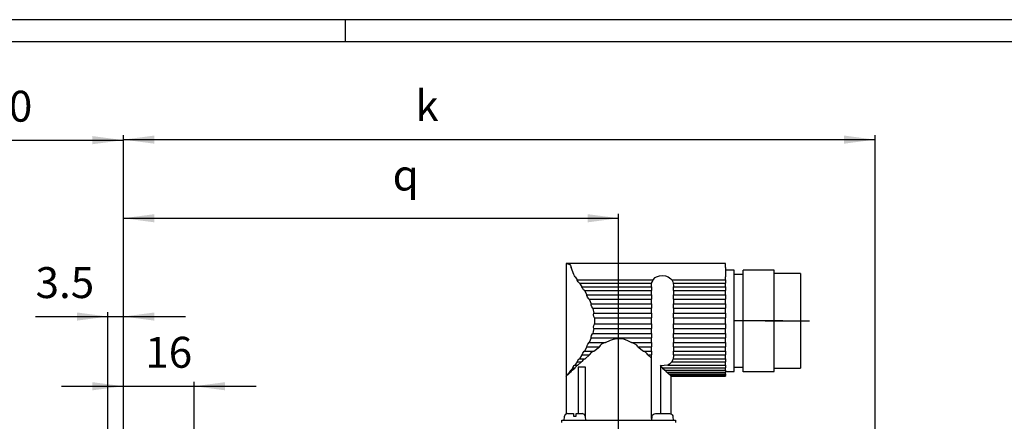
# Model space of a CAD drawing. Units: inches. Extents: x -297 to 297, y -210 to 210.
# Drawn here: x -161 to 62, y 119 to 210 of the extents above; entities that cross this region are included whole.
import ezdxf

# ---------------------------------------------------------------- set-up
doc = ezdxf.new("R2010")
doc.units = ezdxf.units.IN
doc.linetypes.add('DOT_CENTER', pattern=[14, 12, -1, 0, -1])
doc.layers.add('1', color=7, linetype='Continuous')
doc.styles.add('CONVERTER_12', font='txt.shx', dxfattribs={"width": 0.72})
doc.dimstyles.new('ME10_DIM_13', dxfattribs={"dimtxt": 7, "dimasz": 7, "dimexe": 1, "dimexo": 0, "dimgap": 2, "dimtad": 1, "dimdec": 3, "dimdsep": 46, "dimtxsty": 'CONVERTER_12', "dimsah": 1, "dimcen": 0.09, "dimclrd": 2, "dimclre": 2, "dimclrt": 3, "dimadec": 0, "dimazin": 0, "dimtfac": 1, "dimtdec": 4, "dimtmove": 0, "dimatfit": 3, "dimfxl": 1, "dimtolj": 1, "dimtzin": 0, "dimarcsym": 0})
doc.dimstyles.new('ME10_DIM_14', dxfattribs={"dimtxt": 7, "dimasz": 7, "dimexe": 1, "dimexo": 0, "dimgap": 2, "dimtad": 1, "dimdec": 3, "dimdsep": 46, "dimtxsty": 'CONVERTER_12', "dimsah": 1, "dimcen": 0.09, "dimclrd": 2, "dimclre": 2, "dimclrt": 3, "dimadec": 0, "dimazin": 0, "dimtfac": 1, "dimtdec": 4, "dimtmove": 0, "dimatfit": 3, "dimfxl": 1, "dimtolj": 1, "dimtzin": 0, "dimarcsym": 0})
doc.dimstyles.new('ME10_DIM_15', dxfattribs={"dimtxt": 7, "dimasz": 7, "dimexe": 1, "dimexo": 0, "dimgap": 2, "dimtad": 1, "dimdec": 3, "dimdsep": 46, "dimtxsty": 'CONVERTER_12', "dimsah": 1, "dimcen": 0.09, "dimclrd": 2, "dimclre": 2, "dimclrt": 3, "dimadec": 0, "dimazin": 0, "dimtfac": 1, "dimtdec": 4, "dimtmove": 0, "dimatfit": 3, "dimfxl": 1, "dimtolj": 1, "dimtzin": 0, "dimarcsym": 0})
doc.dimstyles.new('ME10_DIM_16', dxfattribs={"dimtxt": 7, "dimasz": 7, "dimexe": 1, "dimexo": 0, "dimgap": 2, "dimtad": 1, "dimdec": 3, "dimdsep": 46, "dimtxsty": 'CONVERTER_12', "dimsah": 1, "dimcen": 0.09, "dimclrd": 2, "dimclre": 2, "dimclrt": 3, "dimadec": 0, "dimazin": 0, "dimtfac": 1, "dimtdec": 4, "dimtmove": 0, "dimatfit": 3, "dimfxl": 1, "dimtolj": 1, "dimtzin": 0, "dimarcsym": 0})
doc.dimstyles.new('ME10_DIM_19', dxfattribs={"dimtxt": 7, "dimasz": 7, "dimexe": 1, "dimexo": 0, "dimgap": 2, "dimtad": 1, "dimdec": 3, "dimdsep": 46, "dimtxsty": 'CONVERTER_12', "dimsah": 1, "dimcen": 0.09, "dimclrd": 2, "dimclre": 2, "dimclrt": 3, "dimadec": 0, "dimazin": 0, "dimtfac": 1, "dimtdec": 4, "dimtmove": 0, "dimatfit": 3, "dimfxl": 1, "dimtolj": 1, "dimtzin": 0, "dimarcsym": 0})

# ---------------------------------------------------------------- blocks, each defined once
blk = doc.blocks.new('tb_frame_A2')
at = {"layer": '1', "color": 2, "linetype": 'Continuous'}
for p, q in [((297, 210), (-297, 210)), ((-87, 210), (-87, 205))]:
    blk.add_line(p, q, dxfattribs=at)
at = {"layer": '1', "color": 7, "linetype": 'Continuous'}
blk.add_line((292, 205), (-277, 205), dxfattribs=at)
blk = doc.blocks.new('*D5')
at = {"layer": '1', "color": 2, "linetype": 'Continuous'}
for p, q in [((-151.17, 127), (-137.17, 127)), ((-137.17, 113.31), (-137.17, 128)), ((-137.17, 127), (-121.17, 127)), ((-121.17, 113.31), (-121.17, 128)), ((-121.17, 127), (-107.17, 127))]:
    blk.add_line(p, q, dxfattribs=at)
at = {"layer": '1', "color": 2}
for points in [[(-144.17, 126.08), (-144.17, 127.92), (-137.17, 127)], [(-114.17, 127.92), (-114.17, 126.08), (-121.17, 127)]]:
    blk.add_solid(points, dxfattribs=at)
at = {"layer": '1', "color": 3, "insert": (-132.23, 129), "char_height": 7, "attachment_point": 7, "rotation": 0.0001, "line_spacing_factor": 0.60024, "style": 'CONVERTER_12'}
blk.add_mtext('16', dxfattribs=at)
blk = doc.blocks.new('*D6')
at = {"layer": '1', "color": 2, "linetype": 'Continuous'}
for p, q in [((-157.04, 142.78), (-140.67, 142.78)), ((-140.67, 103.23), (-140.67, 143.78)), ((-140.67, 142.78), (-137.17, 142.78)), ((-137.17, 110.48), (-137.17, 143.78)), ((-137.17, 142.78), (-123.17, 142.78))]:
    blk.add_line(p, q, dxfattribs=at)
at = {"layer": '1', "color": 2}
for points in [[(-147.67, 141.86), (-147.67, 143.7), (-140.67, 142.78)], [(-130.17, 143.7), (-130.17, 141.86), (-137.17, 142.78)]]:
    blk.add_solid(points, dxfattribs=at)
at = {"layer": '1', "color": 3, "insert": (-157.04, 144.78), "char_height": 7, "attachment_point": 7, "rotation": 0.0001, "line_spacing_factor": 0.60024, "style": 'CONVERTER_12'}
blk.add_mtext('3.5', dxfattribs=at)
blk = doc.blocks.new('*D7')
at = {"layer": '1', "color": 2, "linetype": 'Continuous'}
for p, q in [((-137.17, 113.31), (-137.17, 166.04)), ((-137.17, 165.04), (-25.17, 165.04)), ((-25.17, 111.31), (-25.17, 166.04))]:
    blk.add_line(p, q, dxfattribs=at)
at = {"layer": '1', "color": 2}
for points in [[(-130.17, 165.96), (-130.17, 164.11), (-137.17, 165.04)], [(-32.17, 164.11), (-32.17, 165.96), (-25.17, 165.04)]]:
    blk.add_solid(points, dxfattribs=at)
at = {"layer": '1', "color": 3, "insert": (-76.29, 169.14), "char_height": 7, "attachment_point": 7, "rotation": 0.0001, "line_spacing_factor": 0.60024, "style": 'CONVERTER_12'}
blk.add_mtext('q', dxfattribs=at)
blk = doc.blocks.new('*D8')
at = {"layer": '1', "color": 2, "linetype": 'Continuous'}
for p, q in [((-137.17, 113.31), (-137.17, 183.84)), ((-137.17, 182.84), (32.83, 182.84)), ((32.83, 109.76), (32.83, 183.84))]:
    blk.add_line(p, q, dxfattribs=at)
at = {"layer": '1', "color": 2}
for points in [[(-130.17, 183.76), (-130.17, 181.92), (-137.17, 182.84)], [(25.83, 181.92), (25.83, 183.76), (32.83, 182.84)]]:
    blk.add_solid(points, dxfattribs=at)
at = {"layer": '1', "color": 3, "insert": (-71.14, 184.84), "char_height": 7, "attachment_point": 7, "rotation": 0.0001, "line_spacing_factor": 0.60024, "style": 'CONVERTER_12'}
blk.add_mtext('k', dxfattribs=at)
blk = doc.blocks.new('*D11')
at = {"layer": '1', "color": 2, "linetype": 'Continuous'}
for p, q in [((-187.17, 68.31), (-187.17, 183.72)), ((-187.17, 182.72), (-137.17, 182.72)), ((-137.17, 107.53), (-137.17, 183.72))]:
    blk.add_line(p, q, dxfattribs=at)
at = {"layer": '1', "color": 2}
for points in [[(-180.17, 183.64), (-180.17, 181.8), (-187.17, 182.72)], [(-144.17, 181.8), (-144.17, 183.64), (-137.17, 182.72)]]:
    blk.add_solid(points, dxfattribs=at)
at = {"layer": '1', "color": 3, "insert": (-168.38, 184.72), "char_height": 7, "attachment_point": 7, "rotation": 0.0001, "line_spacing_factor": 0.60024, "style": 'CONVERTER_12'}
blk.add_mtext('50', dxfattribs=at)

msp = doc.modelspace()

# ---------------------------------------------------------------- linework, layer by layer
at = {"layer": '1', "color": 7, "linetype": 'Continuous'}
for p, q in [((-37.0155, 154.8071), (-37.0155, 129.3071)), ((-1.0155, 154.8071), (-37.0155, 154.8071)), ((-37.0155, 154.8071), (-36.8655, 154.7771)), ((-36.8655, 154.7771), (-36.4155, 154.6771)), ((-36.4155, 154.6771), (-36.3155, 154.6271)), ((-36.3155, 154.6271), (-36.0855, 154.3571)), ((-36.0855, 154.3571), (-35.9155, 153.9071)), ((-35.3355, 152.3271), (-35.9155, 153.9071)), ((-1.0155, 154.7771), (-1.0155, 154.8071)), ((-1.0155, 154.6771), (-1.0155, 154.7771)), ((-1.0155, 154.4271), (-1.0155, 154.6771)), ((-1.0155, 153.9071), (-1.0155, 154.4271)), ((-1.0155, 153.9071), (-1.0155, 152.3271)), ((-35.1855, 152.0071), (-35.3355, 152.3271)), ((-35.0355, 151.7771), (-35.1855, 152.0071)), ((-35.0355, 151.7771), (-34.5355, 151.0971)), ((-17.3855, 151.0971), (-16.8855, 151.5971)), ((-16.8855, 151.5971), (-16.5655, 151.7771)), ((-16.5655, 151.7771), (-15.9355, 152.0071)), ((-15.9355, 152.0071), (-15.2655, 152.1071)), ((-15.2655, 152.1071), (-14.5655, 152.0071)), ((-14.5655, 152.0071), (-13.9655, 151.7771)), ((-13.9655, 151.7771), (-13.3355, 151.3571)), ((0.9845, 153.3071), (-1.0155, 153.3071)), ((-1.0155, 152.3271), (-1.0155, 152.0271)), ((-1.0155, 152.0271), (-1.0155, 151.7771)), ((-1.0155, 151.4571), (-1.0155, 151.7771)), ((-1.0155, 151.1071), (-1.0155, 151.4571)), ((0.9845, 153.2071), (0.9845, 153.3071)), ((0.9845, 152.8771), (0.9845, 153.2071)), ((0.9845, 152.3571), (0.9845, 152.8771)), ((0.9845, 151.6271), (0.9845, 152.3571)), ((2.9845, 152.3071), (0.9845, 152.3071)), ((0.9845, 150.7271), (0.9845, 151.6271)), ((9.9845, 153.3071), (2.9845, 153.3071)), ((2.9845, 153.2071), (2.9845, 153.3071)), ((2.9845, 152.8771), (2.9845, 153.2071)), ((2.9845, 152.3571), (2.9845, 152.8771)), ((2.9845, 151.6271), (2.9845, 152.3571)), ((2.9845, 150.7271), (2.9845, 151.6271)), ((9.9845, 153.2071), (9.9845, 153.3071)), ((9.9845, 152.8771), (9.9845, 153.2071)), ((9.9845, 152.3571), (9.9845, 152.8771)), ((15.9845, 152.5571), (9.9845, 152.5571)), ((9.9845, 151.6271), (9.9845, 152.3571)), ((9.9845, 150.7271), (9.9845, 151.6271)), ((15.9845, 152.5571), (15.9845, 152.4571)), ((15.9845, 152.4571), (15.9845, 152.1071)), ((15.9845, 152.1071), (15.9845, 151.5771)), ((15.9845, 151.5771), (15.9845, 150.8571)), ((-34.5355, 151.0971), (-17.3855, 151.0971)), ((-34.5355, 151.0471), (-34.5355, 151.0971)), ((-34.3155, 150.6271), (-34.5355, 151.0471)), ((-34.0355, 150.3471), (-34.3155, 150.6271)), ((-34.0355, 150.3471), (-17.7155, 150.3471)), ((-34.0355, 150.3471), (-33.4655, 149.4971)), ((-33.4655, 149.4971), (-17.7655, 149.4971)), ((-33.3655, 149.2471), (-33.4655, 149.4971)), ((-33.1155, 148.8271), (-33.3655, 149.2471)), ((-17.7655, 149.7271), (-17.7155, 150.3471)), ((-17.7655, 149.6271), (-17.7655, 149.7271)), ((-17.7655, 149.4971), (-17.7655, 149.6271)), ((-17.7655, 149.4971), (-17.7655, 149.0271)), ((-17.7155, 150.3471), (-17.5355, 150.6971)), ((-17.5355, 150.6971), (-17.3855, 151.0971)), ((-13.3355, 151.3571), (-13.1355, 151.1071)), ((-13.1355, 151.1071), (-1.0155, 151.1071)), ((-13.1355, 151.1071), (-12.9355, 150.6271)), ((-12.9355, 150.6271), (-12.8155, 150.3571)), ((-12.8155, 150.3571), (-1.0155, 150.3571)), ((-12.8155, 150.3571), (-12.7655, 149.7271)), ((-12.7655, 149.7271), (-12.7655, 149.6271)), ((-12.7655, 149.6271), (-12.7655, 149.5071)), ((-12.7655, 149.0271), (-12.7655, 149.5071)), ((-12.7655, 149.5071), (-1.0155, 149.5071)), ((-1.0155, 151.1071), (-1.0155, 150.6771)), ((-1.0155, 150.6771), (-1.0155, 150.3571)), ((-1.0155, 149.9271), (-1.0155, 150.3571)), ((-1.0155, 149.5071), (-1.0155, 149.9271)), ((-1.0155, 149.5071), (-1.0155, 149.0271)), ((0.9845, 149.6571), (0.9845, 150.7271)), ((0.9845, 148.4271), (0.9845, 149.6571)), ((2.9845, 149.6571), (2.9845, 150.7271)), ((2.9845, 148.4271), (2.9845, 149.6571)), ((9.9845, 149.6571), (9.9845, 150.7271)), ((9.9845, 148.4271), (9.9845, 149.6571)), ((15.9845, 150.8571), (15.9845, 149.9271)), ((15.9845, 149.9271), (15.9845, 148.8271)), ((-32.9155, 148.6471), (-33.1155, 148.8271)), ((-32.9155, 148.6471), (-17.7655, 148.6471)), ((-32.9155, 148.6471), (-32.3655, 147.6771)), ((-32.3655, 147.6771), (-17.7655, 147.6771)), ((-32.3355, 147.5771), (-32.3655, 147.6771)), ((-32.2155, 147.1771), (-32.3355, 147.5771)), ((-31.9155, 146.7771), (-32.2155, 147.1771)), ((-17.7655, 149.0271), (-17.7655, 148.6471)), ((-17.7655, 148.1771), (-17.7655, 148.6471)), ((-17.7655, 147.6771), (-17.7655, 148.1771)), ((-17.7655, 147.6771), (-17.7655, 147.1771)), ((-17.7655, 147.1771), (-17.7655, 146.7271)), ((-12.7655, 148.6571), (-12.7655, 149.0271)), ((-12.7655, 148.6571), (-1.0155, 148.6571)), ((-12.7655, 148.6571), (-12.7655, 148.1771)), ((-12.7655, 148.1771), (-12.7655, 147.6771)), ((-12.7655, 147.6771), (-1.0155, 147.6771)), ((-12.7655, 147.1771), (-12.7655, 147.6771)), ((-12.7655, 146.7271), (-12.7655, 147.1771)), ((-1.0155, 149.0271), (-1.0155, 148.6571)), ((-1.0155, 148.1771), (-1.0155, 148.6571)), ((-1.0155, 147.6771), (-1.0155, 148.1771)), ((-1.0155, 147.6771), (-1.0155, 147.1771)), ((-1.0155, 147.1771), (-1.0155, 146.7271)), ((0.9845, 147.1071), (0.9845, 148.4271)), ((0.9845, 145.6571), (0.9845, 147.1071)), ((2.9845, 147.0971), (2.9845, 148.4271)), ((2.9845, 145.6471), (2.9845, 147.0971)), ((9.9845, 147.1071), (9.9845, 148.4271)), ((9.9845, 145.6571), (9.9845, 147.1071)), ((15.9845, 148.8271), (15.9845, 147.6071)), ((15.9845, 147.6071), (15.9845, 146.2771)), ((-31.8655, 146.7271), (-31.9155, 146.7771)), ((-31.8655, 146.7271), (-17.7655, 146.7271)), ((-31.8655, 146.7271), (-31.3855, 145.6771)), ((-31.3855, 145.6771), (-17.7655, 145.6771)), ((-31.3855, 145.3471), (-31.3855, 145.6771)), ((-31.2655, 144.9971), (-31.3855, 145.3471)), ((-31.0355, 144.6471), (-31.2655, 144.9971)), ((-17.7655, 146.1971), (-17.7655, 146.7271)), ((-17.7655, 145.6771), (-17.7655, 146.1971)), ((-17.7655, 145.6771), (-17.7655, 145.1471)), ((-17.7655, 145.1471), (-17.7655, 144.6471)), ((-12.7655, 146.7271), (-1.0155, 146.7271)), ((-12.7655, 146.7271), (-12.7655, 146.2071)), ((-12.7655, 146.2071), (-12.7655, 145.6771)), ((-12.7655, 145.1571), (-12.7655, 145.6771)), ((-12.7655, 145.6771), (-1.0155, 145.6771)), ((-12.7655, 144.6571), (-12.7655, 145.1571)), ((-1.0155, 146.2071), (-1.0155, 146.7271)), ((-1.0155, 145.6771), (-1.0155, 146.2071)), ((-1.0155, 145.6771), (-1.0155, 145.1571)), ((-1.0155, 145.1571), (-1.0155, 144.6571)), ((0.9845, 144.1271), (0.9845, 145.6571)), ((2.9845, 144.1271), (2.9845, 145.6471)), ((9.9845, 144.1271), (9.9845, 145.6571)), ((15.9845, 146.2771), (15.9845, 144.8271)), ((15.9845, 144.8271), (15.9845, 143.3271)), ((-31.0355, 144.6471), (-17.7655, 144.6471)), ((-31.0355, 144.6471), (-31.0155, 144.5771)), ((-31.0155, 144.5771), (-30.7655, 143.5471)), ((-30.8155, 143.1971), (-30.7655, 143.5471)), ((-30.7655, 142.7771), (-30.8155, 143.1971)), ((-30.7655, 143.5471), (-17.7655, 143.5471)), ((-30.6355, 142.4971), (-30.7655, 142.7771)), ((-17.7655, 144.0971), (-17.7655, 144.6471)), ((-17.7655, 143.5471), (-17.7655, 144.0971)), ((-17.7655, 143.5471), (-17.7655, 143.0271)), ((-17.7655, 143.0271), (-17.7655, 142.4971)), ((-12.7655, 144.6571), (-1.0155, 144.6571)), ((-12.7655, 144.6571), (-12.7655, 144.1071)), ((-12.7655, 144.1071), (-12.7655, 143.5571)), ((-12.7655, 143.0271), (-12.7655, 143.5571)), ((-12.7655, 143.5571), (-1.0155, 143.5571)), ((-12.7655, 142.5071), (-12.7655, 143.0271)), ((-1.0155, 144.1071), (-1.0155, 144.6571)), ((-1.0155, 143.5571), (-1.0155, 144.1071)), ((-1.0155, 143.5571), (-1.0155, 143.0271)), ((-1.0155, 143.0271), (-1.0155, 142.5071)), ((0.9845, 142.5771), (0.9845, 144.1271)), ((0.9845, 141.0271), (0.9845, 142.5771)), ((2.9845, 142.5771), (2.9845, 144.1271)), ((2.9845, 141.0271), (2.9845, 142.5771)), ((9.9845, 142.5771), (9.9845, 144.1271)), ((9.9845, 141.0271), (9.9845, 142.5771)), ((15.9845, 143.3271), (15.9845, 141.8071)), ((-30.8155, 140.3971), (-30.7655, 140.7771)), ((-30.7655, 140.0471), (-30.8155, 140.3971)), ((-30.7655, 140.7771), (-30.6355, 141.0771)), ((-30.6355, 142.4971), (-17.7655, 142.4971)), ((-30.6355, 142.4971), (-30.6155, 141.9971)), ((-30.6155, 141.9971), (-30.6355, 141.0971)), ((-30.6355, 141.0971), (-17.7655, 141.0971)), ((-30.6355, 141.0771), (-30.6355, 141.0971)), ((-17.7655, 141.7971), (-17.7655, 142.4971)), ((-17.7655, 141.0971), (-17.7655, 141.7971)), ((-17.7655, 141.0971), (-17.7655, 140.5771)), ((-17.7655, 140.5771), (-17.7655, 140.0471)), ((-12.7655, 142.5071), (-1.0155, 142.5071)), ((-12.7655, 142.5071), (-12.7655, 141.8071)), ((-12.7655, 141.8071), (-12.7655, 141.1071)), ((-12.7655, 140.5771), (-12.7655, 141.1071)), ((-12.7655, 141.1071), (-1.0155, 141.1071)), ((-12.7655, 140.0571), (-12.7655, 140.5771)), ((-1.0155, 141.8071), (-1.0155, 142.5071)), ((-1.0155, 141.1071), (-1.0155, 141.8071)), ((-1.0155, 141.1071), (-1.0155, 140.5771)), ((-1.0155, 140.5771), (-1.0155, 140.0571)), ((0.9845, 139.4571), (0.9845, 141.0271)), ((2.9845, 139.4571), (2.9845, 141.0271)), ((9.9845, 139.4571), (9.9845, 141.0271)), ((15.9845, 141.8071), (15.9845, 140.2771)), ((-31.3855, 138.1471), (-31.3155, 138.4971)), ((-31.3855, 137.9271), (-31.3855, 138.1471)), ((-31.3155, 138.4971), (-31.0855, 138.8771)), ((-31.0855, 138.8771), (-31.0355, 138.9271)), ((-30.9155, 139.3971), (-31.0355, 138.9271)), ((-31.0355, 138.9271), (-17.7655, 138.9271)), ((-30.7655, 140.0471), (-30.9155, 139.3971)), ((-30.7655, 140.0471), (-17.7655, 140.0471)), ((-17.7655, 139.4971), (-17.7655, 140.0471)), ((-17.7655, 138.9271), (-17.7655, 139.4971)), ((-17.7655, 138.9271), (-17.7655, 138.4471)), ((-17.7655, 138.4471), (-17.7655, 137.9271)), ((-12.7655, 140.0571), (-1.0155, 140.0571)), ((-12.7655, 140.0571), (-12.7655, 139.5071)), ((-12.7655, 139.5071), (-12.7655, 138.9271)), ((-12.7655, 138.4571), (-12.7655, 138.9271)), ((-12.7655, 138.9271), (-1.0155, 138.9271)), ((-12.7655, 137.9271), (-12.7655, 138.4571)), ((-1.0155, 139.5071), (-1.0155, 140.0571)), ((-1.0155, 138.9271), (-1.0155, 139.5071)), ((-1.0155, 138.9271), (-1.0155, 138.4571)), ((-1.0155, 138.4571), (-1.0155, 137.9271)), ((0.9845, 137.9571), (0.9845, 139.4571)), ((2.9845, 137.9571), (2.9845, 139.4571)), ((9.9845, 137.9571), (9.9845, 139.4571)), ((15.9845, 140.2771), (15.9845, 138.7771)), ((15.9845, 138.7771), (15.9845, 137.3271)), ((-32.3655, 135.9271), (-32.9155, 134.9471)), ((-32.3655, 135.9271), (-32.2855, 136.2071)), ((-32.3655, 135.9271), (-29.5155, 135.9271)), ((-32.2855, 136.2071), (-32.1155, 136.5571)), ((-32.1155, 136.5571), (-31.8655, 136.8771)), ((-31.3855, 137.9271), (-31.8655, 136.8771)), ((-31.8655, 136.8771), (-28.1155, 136.8771)), ((-31.3855, 137.9271), (-17.7655, 137.9271)), ((-30.7655, 134.9571), (-29.5155, 135.9271)), ((-29.4855, 135.9771), (-29.5155, 135.9271)), ((-29.3355, 136.2071), (-29.4855, 135.9771)), ((-29.0155, 136.5071), (-29.3355, 136.2071)), ((-28.5655, 136.7271), (-29.0155, 136.5071)), ((-28.1155, 136.8771), (-28.5655, 136.7271)), ((-28.1155, 136.8771), (-27.0355, 137.4271)), ((-27.0355, 137.4271), (-26.3355, 137.6771)), ((-26.3355, 137.6771), (-25.5855, 137.8271)), ((-25.5855, 137.8271), (-24.8355, 137.8271)), ((-24.8355, 137.8271), (-24.0655, 137.7071)), ((-24.0655, 137.7071), (-23.1355, 137.3571)), ((-23.1355, 137.3571), (-22.2655, 136.9071)), ((-22.2655, 136.9071), (-22.2155, 136.8771)), ((-21.5655, 136.6271), (-22.2155, 136.8771)), ((-22.2155, 136.8771), (-17.7655, 136.8771)), ((-21.0855, 136.3071), (-21.5655, 136.6271)), ((-20.8655, 136.0571), (-21.0855, 136.3071)), ((-20.8155, 135.9271), (-20.8655, 136.0571)), ((-20.8155, 135.9271), (-19.5655, 134.9571)), ((-20.8155, 135.9271), (-17.7655, 135.9271)), ((-17.7655, 137.3971), (-17.7655, 137.9271)), ((-17.7655, 136.8771), (-17.7655, 137.3971)), ((-17.7655, 136.8771), (-17.7655, 136.4271)), ((-17.7655, 136.4271), (-17.7655, 135.9271)), ((-17.7655, 135.4271), (-17.7655, 135.9271)), ((-12.7655, 137.9271), (-1.0155, 137.9271)), ((-12.7655, 137.9271), (-12.7655, 137.4071)), ((-12.7655, 137.4071), (-12.7655, 136.8771)), ((-12.7655, 136.4271), (-12.7655, 136.8771)), ((-12.7655, 136.8771), (-1.0155, 136.8771)), ((-12.7655, 135.9271), (-12.7655, 136.4271)), ((-12.7655, 135.9271), (-1.0155, 135.9271)), ((-12.7655, 135.9271), (-12.7655, 135.4271)), ((-1.0155, 137.4071), (-1.0155, 137.9271)), ((-1.0155, 136.8771), (-1.0155, 137.4071)), ((-1.0155, 136.8771), (-1.0155, 136.4271)), ((-1.0155, 136.4271), (-1.0155, 135.9271)), ((-1.0155, 135.4271), (-1.0155, 135.9271)), ((0.9845, 136.5071), (0.9845, 137.9571)), ((0.9845, 135.1771), (0.9845, 136.5071)), ((2.9845, 136.4971), (2.9845, 137.9571)), ((2.9845, 135.1771), (2.9845, 136.4971)), ((9.9845, 136.5071), (9.9845, 137.9571)), ((9.9845, 135.1771), (9.9845, 136.5071)), ((15.9845, 137.3271), (15.9845, 135.9771)), ((15.9845, 135.9771), (15.9845, 134.7571)), ((-33.4655, 134.0971), (-34.0355, 133.2271)), ((-33.4655, 134.1071), (-33.4355, 134.1571)), ((-33.4655, 134.0971), (-31.7655, 134.0971)), ((-33.4355, 134.1571), (-33.2655, 134.5271)), ((-33.2655, 134.5271), (-32.9355, 134.9271)), ((-32.9355, 134.9271), (-32.9155, 134.9571)), ((-32.9155, 134.9471), (-30.7655, 134.9471)), ((-32.7655, 133.2271), (-31.7655, 134.1071)), ((-31.7355, 134.1771), (-31.7655, 134.1071)), ((-31.3655, 134.6071), (-31.7355, 134.1771)), ((-30.9155, 134.8771), (-31.3655, 134.6071)), ((-30.7655, 134.9571), (-30.9155, 134.8771)), ((-19.1155, 134.7071), (-19.5655, 134.9571)), ((-19.5655, 134.9571), (-17.7655, 134.9571)), ((-18.6855, 134.3271), (-19.1155, 134.7071)), ((-18.5655, 134.1071), (-18.6855, 134.3271)), ((-18.5655, 134.1071), (-17.7355, 133.3771)), ((-18.5655, 134.0971), (-17.7655, 134.0971)), ((-17.7655, 134.9471), (-17.7655, 135.4271)), ((-17.7655, 134.9571), (-17.7655, 134.5771)), ((-17.7655, 134.5771), (-17.7655, 134.0971)), ((-17.7655, 133.9771), (-17.7655, 134.0971)), ((-17.7655, 133.8471), (-17.7655, 133.9771)), ((-17.7355, 133.3771), (-17.7655, 133.8471)), ((-12.7655, 133.8571), (-12.8155, 133.2271)), ((-12.7655, 135.4271), (-12.7655, 134.9571)), ((-12.7655, 134.5771), (-12.7655, 134.9471)), ((-12.7655, 134.9471), (-1.0155, 134.9471)), ((-12.7655, 134.0971), (-12.7655, 134.5771)), ((-12.7655, 134.1071), (-12.7655, 133.9771)), ((-12.7655, 134.0971), (-1.0155, 134.0971)), ((-12.7655, 133.9771), (-12.7655, 133.8571)), ((-1.0155, 134.9571), (-1.0155, 135.4271)), ((-1.0155, 134.9471), (-1.0155, 134.5771)), ((-1.0155, 134.5771), (-1.0155, 134.0971)), ((-1.0155, 133.6571), (-1.0155, 134.1071)), ((-1.0155, 133.2271), (-1.0155, 133.6571)), ((0.9845, 133.9571), (0.9845, 135.1771)), ((0.9845, 132.8771), (0.9845, 133.9571)), ((2.9845, 133.9471), (2.9845, 135.1771)), ((2.9845, 132.8771), (2.9845, 133.9471)), ((9.9845, 133.9571), (9.9845, 135.1771)), ((9.9845, 132.8771), (9.9845, 133.9571)), ((15.9845, 134.7571), (15.9845, 133.6771)), ((15.9845, 133.6771), (15.9845, 132.7571)), ((-35.5155, 131.1971), (-35.4355, 131.3971)), ((-35.4355, 131.3971), (-35.2155, 131.6971)), ((-35.2155, 131.6971), (-35.0655, 131.7771)), ((-34.5355, 132.4971), (-35.0655, 131.7771)), ((-35.0655, 131.7771), (-34.3655, 131.7771)), ((-34.6155, 131.6571), (-34.9355, 131.3071)), ((-34.3655, 131.7771), (-34.6155, 131.6571)), ((-34.5355, 132.4971), (-34.4155, 132.7971)), ((-34.5355, 132.4971), (-33.5655, 132.4971)), ((-34.4155, 132.7971), (-34.1655, 133.1271)), ((-34.3655, 131.7771), (-33.5655, 132.5071)), ((-34.1655, 133.1271), (-34.0355, 133.2271)), ((-34.0355, 133.2271), (-32.7655, 133.2271)), ((-33.5155, 132.6271), (-33.5655, 132.5071)), ((-33.1655, 133.0071), (-33.5155, 132.6271)), ((-32.7655, 133.2271), (-33.1655, 133.0071)), ((-17.7355, 119.7271), (-17.7355, 133.3771)), ((-15.2655, 131.6571), (-15.7355, 131.6771)), ((-15.5855, 131.5571), (-15.7355, 131.6771)), ((-15.7355, 131.6771), (-15.7355, 120.8071)), ((-15.3355, 131.2271), (-15.5855, 131.5571)), ((-14.8355, 131.6771), (-15.2655, 131.6571)), ((-14.0355, 131.7771), (-14.8355, 131.6771)), ((-13.6355, 132.0071), (-14.0355, 131.7771)), ((-14.0355, 131.7771), (-1.0155, 131.7771)), ((-13.1355, 132.5071), (-13.6355, 132.0071)), ((-12.9855, 132.9071), (-13.1355, 132.5071)), ((-13.1355, 132.5071), (-1.0155, 132.5071)), ((-12.8155, 133.2271), (-12.9855, 132.9071)), ((-12.8155, 133.2271), (-1.0155, 133.2271)), ((-1.0155, 133.2271), (-1.0155, 132.9271)), ((-1.0155, 132.9271), (-1.0155, 132.5071)), ((-1.0155, 132.1271), (-1.0155, 132.5071)), ((-1.0155, 131.7771), (-1.0155, 132.1271)), ((-1.0155, 131.7771), (-1.0155, 131.5571)), ((-1.0155, 131.5571), (-1.0155, 131.2071)), ((0.9845, 131.9771), (0.9845, 132.8771)), ((0.9845, 131.2571), (0.9845, 131.9771)), ((2.9845, 131.9771), (2.9845, 132.8771)), ((2.9845, 131.2471), (2.9845, 131.9771)), ((9.9845, 131.9771), (9.9845, 132.8771)), ((9.9845, 131.2571), (9.9845, 131.9771)), ((15.9845, 132.7571), (15.9845, 132.0271)), ((15.9845, 132.0271), (15.9845, 131.4771)), ((15.9845, 131.4771), (15.9845, 131.1571)), ((-37.0155, 129.2971), (-36.9855, 129.4271)), ((-36.9855, 129.4071), (-37.0155, 129.3071)), ((-37.0155, 129.3071), (-37.0155, 120.7271)), ((-36.9655, 129.4271), (-36.9855, 129.4071)), ((-36.9855, 129.4271), (-36.9355, 129.3971)), ((-36.9155, 129.4271), (-36.9355, 129.3971)), ((-36.9355, 129.3971), (-36.9155, 129.3971)), ((-36.9155, 129.4071), (-36.7355, 129.5771)), ((-36.7855, 129.5771), (-36.9155, 129.4271)), ((-36.7855, 129.5771), (-36.7655, 129.6771)), ((-36.7855, 129.5771), (-36.7355, 129.5771)), ((-36.7655, 129.6771), (-36.6655, 129.8271)), ((-36.6155, 129.8071), (-36.7355, 129.5771)), ((-36.6655, 129.8271), (-36.5855, 129.8271)), ((-36.4855, 129.8271), (-36.6155, 129.8071)), ((-36.2855, 130.1971), (-36.5855, 129.8271)), ((-36.5855, 129.8271), (-36.4655, 129.8271)), ((-36.4655, 129.8271), (-36.0655, 130.1971)), ((-36.2855, 130.1971), (-36.1655, 130.4771)), ((-36.2855, 130.1971), (-36.0655, 130.1971)), ((-36.1655, 130.4771), (-35.9655, 130.6471)), ((-35.9355, 130.4271), (-36.0655, 130.1971)), ((-35.9655, 130.6471), (-35.9355, 130.6471)), ((-35.5155, 131.1971), (-35.9355, 130.6471)), ((-35.9355, 130.6471), (-35.5855, 130.6471)), ((-35.6155, 130.6271), (-35.9355, 130.4271)), ((-35.5855, 130.6571), (-35.6155, 130.6271)), ((-35.5855, 130.6571), (-35.4155, 130.8071)), ((-35.5155, 131.1971), (-34.9855, 131.1971)), ((-35.4155, 130.8071), (-34.9855, 131.1971)), ((-34.9355, 131.3071), (-34.9855, 131.1971)), ((-34.3355, 131.3071), (-34.3355, 120.8071)), ((-33.5355, 131.3071), (-34.3355, 131.3071)), ((-32.6655, 131.3071), (-33.5355, 131.3071)), ((-32.6655, 120.2771), (-32.6655, 131.3071)), ((-15.3355, 131.2071), (-15.3355, 131.2271)), ((-15.3355, 131.2071), (-1.0155, 131.2071)), ((-15.3355, 131.2071), (-14.7355, 130.6571)), ((-14.7155, 130.6571), (-14.7355, 130.6571)), ((-14.7355, 130.6571), (-1.0155, 130.6571)), ((-14.4655, 130.4771), (-14.7155, 130.6571)), ((-14.2655, 130.2071), (-14.4655, 130.4771)), ((-14.2655, 130.2071), (-1.0155, 130.2071)), ((-14.2655, 130.2071), (-14.0655, 130.0071)), ((-14.0655, 130.0071), (-13.8655, 129.8271)), ((-13.8655, 129.8271), (-1.0155, 129.8271)), ((-13.6355, 129.6771), (-13.8355, 129.8271)), ((-13.5855, 129.5771), (-13.6355, 129.6771)), ((-13.5855, 129.5771), (-1.0155, 129.5771)), ((-13.5855, 129.5771), (-13.4155, 129.4071)), ((-13.4155, 129.4071), (-1.0155, 129.4071)), ((-13.3355, 129.4271), (-13.3655, 129.4271)), ((-13.3155, 129.3071), (-13.3355, 129.4271)), ((-13.3155, 120.7271), (-13.3155, 129.3071)), ((-13.3155, 129.3071), (-1.0155, 129.3071)), ((-13.3155, 129.2971), (-1.0155, 129.2971)), ((-1.0155, 130.9071), (-1.0155, 131.2071)), ((-1.0155, 130.6571), (-1.0155, 130.9071)), ((-1.0155, 130.6571), (-1.0155, 130.5071)), ((-1.0155, 130.5071), (-1.0155, 130.2071)), ((-1.0155, 130.3071), (0.9845, 130.3071)), ((-1.0155, 130.0071), (-1.0155, 130.2071)), ((-1.0155, 129.8271), (-1.0155, 130.0071)), ((-1.0155, 129.8271), (-1.0155, 129.7571)), ((-1.0155, 129.7571), (-1.0155, 129.5771)), ((-1.0155, 129.4771), (-1.0155, 129.5771)), ((-1.0155, 129.4071), (-1.0155, 129.4771)), ((-1.0155, 129.4071), (-1.0155, 129.3571)), ((-1.0155, 129.3571), (-1.0155, 129.3071)), ((0.9845, 131.3071), (2.9845, 131.3071)), ((0.9845, 130.7271), (0.9845, 131.2571)), ((0.9845, 130.4071), (0.9845, 130.7271)), ((0.9845, 130.3071), (0.9845, 130.4071)), ((2.9845, 130.7271), (2.9845, 131.2471)), ((2.9845, 130.3971), (2.9845, 130.7271)), ((2.9845, 130.2971), (2.9845, 130.3971)), ((2.9845, 130.3071), (9.9845, 130.3071)), ((9.9845, 130.7271), (9.9845, 131.2571)), ((9.9845, 131.0571), (15.9845, 131.0571)), ((9.9845, 130.4071), (9.9845, 130.7271)), ((9.9845, 130.3071), (9.9845, 130.4071)), ((15.9845, 131.1571), (15.9845, 131.0571)), ((-37.2355, 120.5971), (-37.4855, 120.0771)), ((-36.6855, 120.8071), (-37.2355, 120.5971)), ((-36.6855, 120.8071), (-36.5355, 120.8071)), ((-36.5355, 120.8071), (-36.0355, 120.8071)), ((-36.0355, 120.8071), (-35.3655, 120.8071)), ((-35.3655, 120.8071), (-35.3655, 120.7771)), ((-35.3655, 120.7771), (-35.3655, 120.6771)), ((-35.3655, 120.6771), (-35.3655, 120.5571)), ((-35.3655, 120.5571), (-35.3655, 120.3271)), ((-35.3655, 120.3271), (-35.3655, 120.2071)), ((-34.7655, 120.8071), (-34.0855, 120.8071)), ((-34.7655, 120.7271), (-34.7655, 120.8071)), ((-34.7655, 120.5571), (-34.7655, 120.7271)), ((-34.7655, 120.4271), (-34.7655, 120.5571)), ((-34.7655, 120.2071), (-34.7655, 120.4271)), ((-34.0855, 120.8071), (-33.5855, 120.8071)), ((-33.5855, 120.8071), (-33.4355, 120.8071)), ((-32.8855, 120.5971), (-33.4355, 120.8071)), ((-32.6355, 120.0771), (-32.8855, 120.5971)), ((-17.6655, 120.2071), (-17.5655, 120.4271)), ((-17.5655, 120.4271), (-17.3655, 120.6271)), ((-17.3655, 120.6271), (-17.1355, 120.7571)), ((-17.1355, 120.7571), (-16.8655, 120.8071)), ((-16.8655, 120.8071), (-16.6355, 120.8071)), ((-16.6355, 120.8071), (-16.1855, 120.8071)), ((-16.1855, 120.8071), (-15.5855, 120.8071)), ((-15.5855, 120.8071), (-14.9355, 120.8071)), ((-14.9355, 120.8071), (-14.3355, 120.8071)), ((-14.3355, 120.8071), (-13.8855, 120.8071)), ((-13.8855, 120.8071), (-13.6655, 120.8071)), ((-13.6655, 120.8071), (-13.4655, 120.7771)), ((-13.4655, 120.7771), (-13.2155, 120.6771)), ((-13.2155, 120.6771), (-13.0655, 120.5571)), ((-12.9455, 120.4071), (-13.1955, 120.6771)), ((-13.0655, 120.5571), (-12.9155, 120.3271)), ((-12.8355, 120.0771), (-12.9455, 120.4071)), ((-12.9155, 120.3271), (-12.8655, 120.2071)), ((-38.0155, 118.8071), (-38.0155, 119.3071)), ((-38.0155, 119.3071), (-37.8655, 119.3071)), ((-37.8655, 119.3071), (-37.4355, 119.3071)), ((-37.4955, 120.0771), (-37.5655, 119.3071)), ((-37.4355, 119.3071), (-36.7855, 119.3071)), ((-36.7855, 119.3071), (-36.0155, 119.3071)), ((-36.0155, 119.3071), (-14.3155, 119.3071)), ((-35.3655, 120.2071), (-35.0655, 120.2071)), ((-35.0655, 120.2071), (-34.7655, 120.2071)), ((-32.5655, 119.3071), (-32.6355, 120.0771)), ((-17.6955, 120.0771), (-17.7655, 119.3071)), ((-17.6655, 120.2071), (-17.6955, 120.1271)), ((-17.6955, 120.1271), (-17.6955, 120.0771)), ((-14.3155, 119.3071), (-13.5355, 119.3071)), ((-13.5355, 119.3071), (-12.8855, 119.3071)), ((-12.8855, 119.3071), (-12.4655, 119.3071)), ((-12.8355, 120.1271), (-12.8655, 120.2071)), ((-12.8355, 120.0771), (-12.8355, 120.1271)), ((-12.7655, 119.3071), (-12.8355, 120.0771)), ((-12.4655, 119.3071), (-12.3155, 119.3071)), ((-12.3155, 119.3071), (-12.3155, 118.8071))]:
    msp.add_line(p, q, dxfattribs=at)
at = {"layer": '1', "color": 2, "linetype": 'DOT_CENTER'}
for p, q in [((11.9845, 141.8071), (0.9845, 141.8071)), ((7.9845, 141.8071), (17.9845, 141.8071))]:
    msp.add_line(p, q, dxfattribs=at)

# ---------------------------------------------------------------- block references
at = {"layer": '1'}
msp.add_blockref('tb_frame_A2', (0, 0), dxfattribs=at)

# ---------------------------------------------------------------- dimensions: what is measured, and where the dimension line sits
for base, p1, p2, dimstyle, picture, middle in [((-187.1655, 182.7185), (-137.1655, 107.5271), (-187.1655, 68.3071), 'ME10_DIM_19', '*D11', (-164.18, 188.2185)), ((-140.6655, 142.7822), (-137.1655, 110.4771), (-140.6655, 103.2271), 'ME10_DIM_14', '*D6', (-151.9348, 148.2822))]:
    dim = msp.add_linear_dim(base=base, p1=p1, p2=p2, dimstyle=dimstyle, dxfattribs=at)
    dim.commit()
    dim.dimension.update_dxf_attribs({"geometry": picture, "text_midpoint": middle, "text_rotation": 0.000139})
for base, p1, text, dimstyle, picture, middle in [((-137.1655, 182.84), (32.8345, 109.7571), 'k', 'ME10_DIM_16', '*D8', (-69.4631, 188.34)), ((-137.1655, 165.0366), (-25.1655, 111.3071), 'q', 'ME10_DIM_15', '*D7', (-74.6118, 170.5366))]:
    dim = msp.add_linear_dim(base=base, p1=p1, p2=(-137.1655, 113.3071), text=text, dimstyle=dimstyle, dxfattribs=at)
    dim.commit()
    dim.dimension.update_dxf_attribs({"geometry": picture, "text_midpoint": middle, "text_rotation": 0.000139})
dim = msp.add_aligned_dim(p1=(-121.1655, 113.3071), p2=(-137.1655, 113.3071), distance=-13.6947, dimstyle='ME10_DIM_13', dxfattribs=at)
dim.commit()
dim.dimension.update_dxf_attribs({"geometry": '*D5', "text_midpoint": (-128.8712, 132.5019), "text_rotation": 0.000139})

doc.saveas('drawing.dxf')
